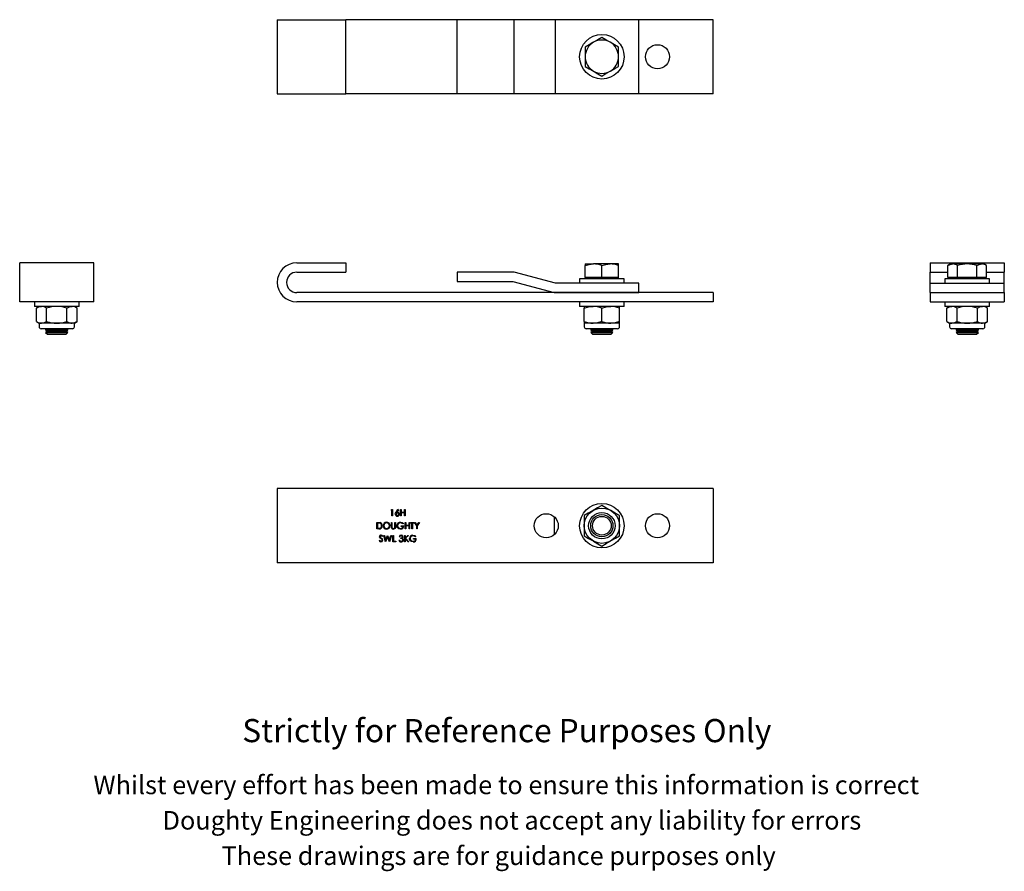
# Model space of a CAD drawing. Units: millimetres. Extents: x 159 to 690, y 16 to 475.
import ezdxf

# ---------------------------------------------------------------- set-up
doc = ezdxf.new("R2010")
doc.units = ezdxf.units.MM
doc.header["$LTSCALE"] = 2
doc.styles.get("Standard").update_dxf_attribs({"font": 'arial.ttf'})

msp = doc.modelspace()

# ---------------------------------------------------------------- linework, layer by layer
at = {"color": 7, "linetype": 'Continuous', "lineweight": 25}
for p, q in [((297.87, 474.93), (297.87, 434.93)), ((297.87, 474.93), (308.37, 474.93)), ((308.37, 474.93), (334.87, 474.93)), ((334.87, 434.93), (334.87, 474.93)), ((394.87, 474.93), (334.87, 474.93)), ((394.87, 434.93), (394.87, 474.93)), ((425.53, 474.93), (394.87, 474.93)), ((425.53, 434.93), (425.53, 474.93)), ((447.87, 474.93), (425.53, 474.93)), ((447.87, 434.93), (447.87, 474.93)), ((492.87, 474.93), (447.87, 474.93)), ((492.87, 434.93), (492.87, 474.93)), ((532.87, 474.93), (492.87, 474.93)), ((532.87, 434.93), (532.87, 474.93)), ((463.87, 460.12), (463.87, 454.93)), ((481.87, 454.93), (481.87, 460.12)), ((463.87, 454.93), (463.87, 449.73)), ((481.87, 449.73), (481.87, 454.93)), ((297.87, 434.93), (308.37, 434.93)), ((308.37, 434.93), (334.87, 434.93)), ((394.87, 434.93), (334.87, 434.93)), ((425.53, 434.93), (394.87, 434.93)), ((447.87, 434.93), (425.53, 434.93)), ((492.87, 434.93), (447.87, 434.93)), ((532.87, 434.93), (492.87, 434.93)), ((199, 343.73), (159, 343.73)), ((159, 322.73), (159, 343.73)), ((199, 322.73), (199, 343.73)), ((308.37, 343.73), (334.87, 343.73)), ((334.87, 343.73), (334.87, 338.73)), ((463.87, 343.18), (463.87, 342.38)), ((463.87, 343.18), (468.37, 343.18)), ((463.87, 335.83), (463.87, 342.38)), ((477.37, 343.18), (468.37, 343.18)), ((472.87, 335.83), (472.87, 342.38)), ((481.87, 343.18), (477.37, 343.18)), ((481.87, 342.38), (481.87, 343.18)), ((481.87, 335.83), (481.87, 342.38)), ((649.84, 343.73), (689.84, 343.73)), ((649.84, 343.73), (649.84, 338.73)), ((660.84, 343.18), (659.45, 342.38)), ((659.45, 335.83), (659.45, 342.38)), ((662.05, 343.18), (660.84, 343.18)), ((669.84, 343.18), (662.05, 343.18)), ((664.65, 335.83), (664.65, 342.38)), ((677.64, 343.18), (669.84, 343.18)), ((675.04, 335.83), (675.04, 342.38)), ((678.84, 343.18), (677.64, 343.18)), ((680.24, 342.38), (678.84, 343.18)), ((680.24, 335.83), (680.24, 342.38)), ((689.84, 343.73), (689.84, 338.73)), ((308.37, 338.73), (334.87, 338.73)), ((425.53, 338.73), (394.87, 338.73)), ((394.87, 338.73), (394.87, 333.73)), ((447.87, 332.73), (425.53, 338.73)), ((460.87, 335.23), (460.87, 332.73)), ((484.87, 335.23), (460.87, 335.23)), ((463.87, 335.83), (463.87, 335.23)), ((468.37, 335.83), (463.87, 335.83)), ((472.87, 335.83), (468.37, 335.83)), ((477.37, 335.83), (472.87, 335.83)), ((481.87, 335.83), (477.37, 335.83)), ((481.87, 335.23), (481.87, 335.83)), ((484.87, 332.73), (484.87, 335.23)), ((649.84, 338.73), (659.45, 338.73)), ((649.84, 332.73), (649.84, 338.73)), ((657.84, 335.23), (657.84, 332.73)), ((681.84, 335.23), (657.84, 335.23)), ((662.05, 335.83), (659.45, 335.83)), ((660.84, 335.83), (660.84, 335.23)), ((664.65, 335.83), (662.05, 335.83)), ((669.84, 335.83), (664.65, 335.83)), ((675.04, 335.83), (669.84, 335.83)), ((677.64, 335.83), (675.04, 335.83)), ((680.24, 335.83), (677.64, 335.83)), ((678.84, 335.23), (678.84, 335.83)), ((680.24, 338.73), (689.84, 338.73)), ((681.84, 332.73), (681.84, 335.23)), ((689.84, 332.73), (689.84, 338.73)), ((394.87, 333.73), (424.87, 333.73)), ((424.87, 333.73), (447.21, 327.73)), ((492.87, 332.73), (447.87, 332.73)), ((492.87, 327.73), (492.87, 332.73)), ((649.84, 327.73), (649.84, 332.73)), ((649.84, 332.73), (689.84, 332.73)), ((689.84, 327.73), (689.84, 332.73)), ((532.87, 327.73), (308.37, 327.73)), ((447.21, 327.73), (492.87, 327.73)), ((532.87, 327.73), (532.87, 322.73)), ((649.84, 327.73), (649.84, 322.73)), ((649.84, 327.73), (689.84, 327.73)), ((689.84, 327.73), (689.84, 322.73)), ((199, 322.73), (159, 322.73)), ((167, 322.73), (167, 320.23)), ((179, 320.23), (167, 320.23)), ((169.5, 320.23), (168.03, 319.38)), ((168.03, 312.08), (168.03, 319.38)), ((173.52, 312.08), (173.52, 319.38)), ((191, 320.23), (179, 320.23)), ((184.49, 312.08), (184.49, 319.38)), ((189.97, 319.38), (188.5, 320.23)), ((189.97, 312.08), (189.97, 319.38)), ((191, 320.23), (191, 322.73)), ((532.87, 322.73), (308.37, 322.73)), ((460.87, 322.73), (460.87, 320.23)), ((484.87, 320.23), (460.87, 320.23)), ((463.37, 320.23), (463.37, 319.38)), ((463.37, 312.08), (463.37, 319.38)), ((472.87, 312.08), (472.87, 319.38)), ((482.37, 319.38), (482.37, 320.23)), ((482.37, 312.08), (482.37, 319.38)), ((484.87, 320.23), (484.87, 322.73)), ((649.84, 322.73), (689.84, 322.73)), ((657.84, 322.73), (657.84, 320.23)), ((681.84, 320.23), (657.84, 320.23)), ((660.34, 320.23), (658.87, 319.38)), ((658.87, 312.08), (658.87, 319.38)), ((664.36, 312.08), (664.36, 319.38)), ((675.33, 312.08), (675.33, 319.38)), ((680.81, 319.38), (679.34, 320.23)), ((680.81, 312.08), (680.81, 319.38)), ((681.84, 320.23), (681.84, 322.73)), ((168.03, 312.08), (169.5, 311.23)), ((169.5, 311.23), (169.5, 309.23)), ((170.78, 311.23), (169.5, 311.23)), ((179, 308.23), (170.5, 308.23)), ((179, 311.23), (170.78, 311.23)), ((173.5, 308.23), (173, 307.88)), ((187.23, 311.23), (179, 311.23)), ((187.5, 308.23), (179, 308.23)), ((185, 307.88), (184.5, 308.23)), ((188.5, 311.23), (187.23, 311.23)), ((188.5, 311.23), (189.97, 312.08)), ((188.5, 309.23), (188.5, 311.23)), ((463.37, 312.08), (463.37, 311.23)), ((463.37, 311.23), (463.37, 309.23)), ((468.12, 311.23), (463.37, 311.23)), ((481.37, 308.23), (464.37, 308.23)), ((467.37, 308.23), (466.87, 307.88)), ((477.62, 311.23), (468.12, 311.23)), ((482.37, 311.23), (477.62, 311.23)), ((478.87, 307.88), (478.36, 308.23)), ((482.37, 311.23), (482.37, 312.08)), ((482.37, 309.23), (482.37, 311.23)), ((658.87, 312.08), (660.34, 311.23)), ((660.34, 311.23), (660.34, 309.23)), ((661.62, 311.23), (660.34, 311.23)), ((678.34, 308.23), (661.34, 308.23)), ((669.84, 311.23), (661.62, 311.23)), ((664.35, 308.23), (663.84, 307.88)), ((678.07, 311.23), (669.84, 311.23)), ((675.84, 307.88), (675.34, 308.23)), ((679.34, 311.23), (678.07, 311.23)), ((679.34, 311.23), (680.81, 312.08)), ((679.34, 309.23), (679.34, 311.23)), ((173, 307.88), (173, 307.57)), ((173, 307.88), (185, 307.88)), ((173, 307.57), (173.97, 306.89)), ((173, 307.57), (185, 307.57)), ((173.97, 306.89), (173, 306.22)), ((173, 306.22), (173, 306.19)), ((173, 306.22), (185, 306.22)), ((173, 306.19), (173.97, 305.23)), ((173, 306.19), (179, 306.19)), ((173.97, 306.89), (184.04, 306.89)), ((173.97, 305.23), (179, 305.23)), ((179, 306.19), (185, 306.19)), ((179, 305.23), (184.04, 305.23)), ((184.04, 306.89), (185, 307.57)), ((185, 306.22), (184.04, 306.89)), ((184.04, 305.23), (185, 306.19)), ((185, 307.57), (185, 307.88)), ((185, 306.19), (185, 306.22)), ((466.87, 307.88), (466.87, 307.57)), ((466.87, 307.88), (478.87, 307.88)), ((466.87, 307.57), (467.83, 306.89)), ((466.87, 307.57), (478.87, 307.57)), ((467.83, 306.89), (466.87, 306.22)), ((466.87, 306.22), (466.87, 306.19)), ((466.87, 306.22), (478.87, 306.22)), ((466.87, 306.19), (467.83, 305.23)), ((466.87, 306.19), (478.87, 306.19)), ((467.83, 306.89), (477.9, 306.89)), ((467.83, 305.23), (477.9, 305.23)), ((477.9, 306.89), (478.87, 307.57)), ((478.87, 306.22), (477.9, 306.89)), ((477.9, 305.23), (478.87, 306.19)), ((478.87, 307.57), (478.87, 307.88)), ((478.87, 306.19), (478.87, 306.22)), ((663.84, 307.88), (663.84, 307.57)), ((663.84, 307.88), (675.84, 307.88)), ((663.84, 307.57), (664.81, 306.89)), ((663.84, 307.57), (675.84, 307.57)), ((664.81, 306.89), (663.84, 306.22)), ((663.84, 306.22), (663.84, 306.19)), ((663.84, 306.22), (675.84, 306.22)), ((663.84, 306.19), (664.81, 305.23)), ((663.84, 306.19), (675.84, 306.19)), ((664.81, 306.89), (674.88, 306.89)), ((664.81, 305.23), (674.88, 305.23)), ((674.88, 306.89), (675.84, 307.57)), ((675.84, 306.22), (674.88, 306.89)), ((674.88, 305.23), (675.84, 306.19)), ((675.84, 307.57), (675.84, 307.88)), ((675.84, 306.19), (675.84, 306.22)), ((297.87, 221.98), (297.87, 181.98)), ((308.37, 221.98), (297.87, 221.98)), ((532.87, 221.98), (308.37, 221.98)), ((532.87, 221.98), (532.87, 181.98)), ((359.19, 210.37), (359.39, 210.73)), ((359.72, 210.37), (359.19, 210.37)), ((359.39, 210.73), (360.04, 210.73)), ((359.72, 207.23), (359.72, 210.37)), ((360.04, 207.23), (359.72, 207.23)), ((360.04, 210.73), (360.04, 207.23)), ((361.91, 209.22), (362.96, 210.82)), ((363.2, 210.63), (362.27, 209.22)), ((362.96, 210.82), (363.2, 210.63)), ((364.35, 210.73), (364.66, 210.73)), ((364.35, 207.23), (364.35, 210.73)), ((364.66, 207.23), (364.35, 207.23)), ((364.66, 210.73), (364.66, 209.29)), ((364.66, 209.29), (366.46, 209.29)), ((364.66, 208.93), (364.66, 207.23)), ((366.46, 208.93), (364.66, 208.93)), ((366.46, 210.73), (366.77, 210.73)), ((366.46, 209.29), (366.46, 210.73)), ((366.46, 207.23), (366.46, 208.93)), ((366.77, 207.23), (366.46, 207.23)), ((366.77, 210.73), (366.77, 207.23)), ((463.37, 207.46), (463.37, 201.98)), ((482.37, 201.98), (482.37, 207.46)), ((351.58, 203.76), (352.29, 203.76)), ((351.58, 200.26), (351.58, 203.76)), ((352.14, 203.4), (351.89, 203.4)), ((351.89, 203.4), (351.89, 200.62)), ((359.39, 203.76), (359.7, 203.76)), ((359.39, 201.65), (359.39, 203.76)), ((359.7, 203.76), (359.7, 201.66)), ((361.32, 203.76), (361.63, 203.76)), ((361.32, 201.66), (361.32, 203.76)), ((361.63, 203.76), (361.63, 201.65)), ((364.59, 201.97), (366.07, 201.97)), ((364.59, 201.61), (364.59, 201.97)), ((365.85, 203.16), (365.58, 202.91)), ((366.79, 203.76), (367.11, 203.76)), ((366.79, 200.26), (366.79, 203.76)), ((367.11, 203.76), (367.11, 202.33)), ((367.11, 202.33), (368.9, 202.33)), ((367.11, 201.97), (367.11, 200.26)), ((368.9, 201.97), (367.11, 201.97)), ((368.9, 203.76), (369.22, 203.76)), ((368.9, 202.33), (368.9, 203.76)), ((368.9, 200.26), (368.9, 201.97)), ((369.22, 203.76), (369.22, 200.26)), ((369.71, 203.76), (371.55, 203.76)), ((369.71, 203.4), (369.71, 203.76)), ((370.47, 203.4), (369.71, 203.4)), ((370.47, 200.26), (370.47, 203.4)), ((370.79, 203.4), (370.79, 200.26)), ((371.55, 203.4), (370.79, 203.4)), ((371.55, 203.76), (371.55, 203.4)), ((371.91, 203.76), (372.27, 203.76)), ((373.03, 201.93), (371.91, 203.76)), ((372.27, 203.76), (373.19, 202.26)), ((373.03, 200.26), (373.03, 201.93)), ((373.19, 202.26), (374.11, 203.76)), ((374.47, 203.76), (373.34, 201.93)), ((373.34, 201.93), (373.34, 200.26)), ((374.11, 203.76), (374.47, 203.76)), ((447.21, 206.82), (447.21, 197.14)), ((463.37, 201.98), (463.37, 196.49)), ((482.37, 196.49), (482.37, 201.98)), ((352.67, 200.26), (351.58, 200.26)), ((351.89, 200.62), (352.3, 200.62)), ((355.28, 196.79), (355.61, 196.79)), ((356.21, 193.29), (355.28, 196.79)), ((355.61, 196.79), (356.29, 194.23)), ((356.29, 194.23), (357.31, 196.79)), ((357.31, 196.79), (357.36, 196.79)), ((357.36, 196.79), (358.36, 194.24)), ((358.36, 194.24), (359.04, 196.79)), ((359.37, 196.79), (358.42, 193.29)), ((359.04, 196.79), (359.37, 196.79)), ((360.17, 196.79), (360.49, 196.79)), ((360.17, 193.29), (360.17, 196.79)), ((360.49, 196.79), (360.49, 193.65)), ((365.76, 201.61), (364.59, 201.61)), ((366.46, 196.79), (366.77, 196.79)), ((366.46, 193.29), (366.46, 196.79)), ((366.77, 195.46), (368.23, 196.79)), ((366.77, 196.79), (366.77, 195.46)), ((367.11, 200.26), (366.79, 200.26)), ((368.68, 196.79), (366.96, 195.22)), ((368.23, 196.79), (368.68, 196.79)), ((369.22, 200.26), (368.9, 200.26)), ((370.79, 200.26), (370.47, 200.26)), ((373.34, 200.26), (373.03, 200.26)), ((352.72, 193.97), (353.02, 194.15)), ((354.74, 196.29), (354.46, 196.08)), ((356.26, 193.29), (356.21, 193.29)), ((357.32, 195.97), (356.26, 193.29)), ((358.38, 193.29), (357.32, 195.97)), ((358.42, 193.29), (358.38, 193.29)), ((361.83, 193.29), (360.17, 193.29)), ((360.49, 193.65), (361.83, 193.65)), ((361.83, 193.65), (361.83, 193.29)), ((363.45, 194.24), (363.76, 194.24)), ((363.9, 195.99), (363.58, 195.99)), ((364.44, 195.04), (364.44, 195.4)), ((366.77, 193.29), (366.46, 193.29)), ((366.77, 194.98), (366.77, 193.29)), ((368.39, 193.29), (366.77, 194.98)), ((366.96, 195.22), (368.81, 193.29)), ((368.81, 193.29), (368.39, 193.29)), ((371.35, 195), (372.83, 195)), ((371.35, 194.64), (371.35, 195)), ((372.51, 194.64), (371.35, 194.64)), ((372.6, 196.2), (372.33, 195.94)), ((308.37, 181.98), (297.87, 181.98)), ((532.87, 181.98), (308.37, 181.98))]:
    msp.add_line(p, q, dxfattribs=at)
at = {"color": 7, "linetype": 'Continuous', "lineweight": 25, "flags": 128}
for points in [[(468.37, 462.72), (468.05, 462.54), (465.95, 461.33), (463.87, 460.12)], [(472.87, 465.32), (470.66, 464.05), (468.37, 462.72)], [(477.37, 462.72), (477.05, 462.91), (474.95, 464.11), (472.87, 465.32)], [(481.87, 460.12), (479.66, 461.4), (477.37, 462.72)], [(463.87, 449.73), (466.07, 448.46), (468.37, 447.13)], [(468.37, 447.13), (468.69, 446.95), (470.78, 445.74), (472.87, 444.53)], [(472.87, 444.53), (475.07, 445.81), (477.37, 447.13)], [(477.37, 447.13), (477.69, 447.32), (479.78, 448.53), (481.87, 449.73)], [(463.87, 342.38), (466.07, 342.96), (468.37, 343.18)], [(472.87, 342.38), (475.07, 342.96), (477.37, 343.18)], [(659.45, 342.38), (660.72, 342.96), (662.05, 343.18)], [(675.04, 342.38), (676.31, 342.96), (677.64, 343.18)], [(168.03, 319.38), (169.38, 320), (170.78, 320.23)], [(184.49, 319.38), (185.83, 320), (187.23, 320.23)], [(463.37, 319.38), (465.69, 320), (468.12, 320.23)], [(472.87, 319.38), (475.19, 320), (477.62, 320.23)], [(658.87, 319.38), (660.22, 320), (661.62, 320.23)], [(675.33, 319.38), (676.67, 320), (678.07, 320.23)], [(173.52, 312.08), (172.17, 311.46), (170.78, 311.23)], [(189.97, 312.08), (188.63, 311.46), (187.23, 311.23)], [(472.87, 312.08), (470.54, 311.46), (468.12, 311.23)], [(482.37, 312.08), (480.04, 311.46), (477.62, 311.23)], [(664.36, 312.08), (663.02, 311.46), (661.62, 311.23)], [(680.81, 312.08), (679.47, 311.46), (678.07, 311.23)], [(472.87, 212.95), (470.54, 211.61), (468.12, 210.21)], [(477.62, 210.21), (477.28, 210.4), (475.07, 211.68), (472.87, 212.95)], [(361.52, 208.21), (361.67, 208.8), (361.91, 209.22)], [(362.27, 209.22), (362.47, 209.24), (362.64, 209.25)], [(468.12, 210.21), (467.78, 210.01), (465.57, 208.74), (463.37, 207.46)], [(482.37, 207.46), (480.04, 208.81), (477.62, 210.21)], [(353.22, 203.3), (352.62, 203.39), (352.14, 203.4)], [(352.29, 203.76), (352.91, 203.73), (353.4, 203.64)], [(362.82, 200.83), (362.48, 201.46), (362.39, 202.01)], [(365.58, 202.91), (364.9, 203.36), (364.27, 203.49)], [(364.28, 203.85), (365.23, 203.63), (365.85, 203.16)], [(352.3, 200.62), (352.86, 200.64), (353.3, 200.71)], [(359.45, 200.91), (359.4, 201.32), (359.39, 201.65)], [(359.7, 201.66), (359.7, 201.4), (359.72, 201.2)], [(359.72, 201.2), (359.81, 200.89), (360.04, 200.67), (360.53, 200.53)], [(361.63, 201.65), (361.59, 201.07), (361.35, 200.54), (360.99, 200.26), (360.54, 200.17)], [(361.28, 201.12), (361.31, 201.42), (361.32, 201.66)], [(364.34, 200.17), (363.41, 200.37), (362.82, 200.83)], [(365.33, 195.98), (365.25, 196.24), (365.05, 196.42), (364.63, 196.52)], [(372.33, 195.94), (371.65, 196.39), (371.02, 196.52)], [(371.03, 196.88), (371.98, 196.66), (372.6, 196.2)], [(463.37, 196.49), (465.69, 195.15), (468.12, 193.75)], [(477.62, 193.75), (477.95, 193.95), (480.16, 195.22), (482.37, 196.49)], [(353.14, 195.53), (352.99, 195.82), (352.95, 196.07)], [(353.02, 194.15), (353.38, 193.71), (353.57, 193.6), (353.79, 193.56)], [(353.72, 195.06), (353.38, 195.31), (353.14, 195.53)], [(353.49, 195.63), (353.75, 195.43), (353.96, 195.28)], [(354.35, 194.5), (354.01, 194.83), (353.72, 195.06)], [(354.47, 194.16), (354.43, 194.36), (354.35, 194.5)], [(363.76, 194.24), (363.88, 193.94), (364.04, 193.75)], [(364.04, 193.75), (364.35, 193.6), (364.62, 193.56)], [(364.44, 195.4), (365.01, 195.52), (365.24, 195.7), (365.31, 195.83), (365.33, 195.98)], [(365.51, 194.3), (365.49, 194.48), (365.41, 194.65), (365.15, 194.9), (364.8, 195.01), (364.44, 195.04)], [(365.24, 195.25), (365.47, 195.11), (365.62, 194.96)], [(365.62, 194.96), (365.79, 194.62), (365.83, 194.33)], [(369.58, 193.87), (369.23, 194.49), (369.15, 195.04)], [(371.09, 193.2), (370.16, 193.4), (369.58, 193.87)], [(468.12, 193.75), (468.45, 193.56), (470.66, 192.28), (472.87, 191.01)], [(472.87, 191.01), (475.19, 192.35), (477.62, 193.75)]]:
    msp.add_lwpolyline(points, dxfattribs=at)
at = {"color": 7, "linetype": 'Continuous', "lineweight": 25}
for centre, radius in [((472.87, 454.93), 12), ((502.87, 454.93), 6.5), ((472.87, 201.98), 12), ((442.87, 201.98), 6.5), ((472.87, 201.98), 9.5), ((472.87, 201.98), 7.12), ((472.87, 201.98), 6), ((502.87, 201.98), 6.5), ((472.87, 201.98), 5.04)]:
    msp.add_circle(centre, radius, dxfattribs=at)
for centre, radius, start, end in [((472.87, 454.93), 9, 120, 180), ((472.87, 454.93), 9, 60, 120), ((472.87, 454.93), 9, 0, 60), ((472.87, 454.93), 9, 180, 240), ((472.87, 454.93), 9, 300, 0), ((472.87, 454.93), 9, 240, 300), ((308.37, 333.23), 10.5, 90, 270), ((468.25, 329.54), 13.64, 70.2272, 89.5167), ((477.25, 329.54), 13.64, 70.2272, 89.5167), ((661.94, 338.23), 4.95, 56.8585, 88.7572), ((670.02, 324.86), 18.32, 90.5417, 107.0463), ((669.57, 324.21), 18.98, 73.2427, 89.1694), ((677.53, 338.23), 4.95, 56.8585, 88.7572), ((308.37, 333.23), 5.5, 90, 270), ((170.66, 315.01), 5.22, 56.8586, 88.7571), ((179.19, 300.83), 19.4, 90.5685, 107.0195), ((178.73, 300.3), 19.93, 73.201, 89.211), ((187.12, 315.01), 5.22, 56.8586, 88.7571), ((467.99, 305.83), 14.4, 70.2272, 89.5166), ((477.49, 305.83), 14.4, 70.2272, 89.5166), ((661.5, 315.01), 5.22, 56.8586, 88.7571), ((670.12, 300.3), 19.94, 90.7925, 106.7954), ((669.65, 300.84), 19.39, 72.9772, 89.4348), ((677.96, 315.01), 5.22, 56.8586, 88.7571), ((170.89, 316.45), 5.22, 236.8586, 268.7571), ((170.5, 309.23), 1, 180, 270), ((179.19, 330.62), 19.39, 252.9772, 269.4348), ((178.73, 331.16), 19.94, 270.7925, 286.7954), ((187.34, 316.45), 5.22, 236.8587, 268.7571), ((187.5, 309.23), 1, 270, 0), ((468.24, 325.63), 14.4, 250.2272, 269.5166), ((464.37, 309.23), 1, 180, 270), ((477.74, 325.63), 14.4, 250.2272, 269.5166), ((481.37, 309.23), 1, 270, 0), ((661.73, 316.45), 5.22, 236.8586, 268.7571), ((661.34, 309.23), 1, 180, 270), ((670.12, 331.16), 19.93, 253.201, 269.211), ((669.65, 330.63), 19.4, 270.5685, 287.0194), ((678.18, 316.45), 5.22, 236.8587, 268.7571), ((678.34, 309.23), 1, 270, 0), ((362.57, 208.19), 1.05, 179.1748, 270.523), ((362.53, 208.19), 0.696, 86.7583, 180.1576), ((362.56, 208.23), 0.73, 182.7668, 272.6334), ((362.61, 208.14), 0.747, 3.7641, 93.4121), ((362.61, 208.21), 1.07, 268.61, 0.2403), ((362.64, 208.22), 0.724, 266.8495, 357.7503), ((362.65, 208.23), 1.02, 359.195, 90.8822), ((352.85, 201.86), 1.61, 263.5463, 3.7862), ((352.83, 202.05), 1.31, 356.2174, 72.9876), ((352.92, 201.87), 1.23, 288.0953, 4.3772), ((352.81, 202.1), 1.65, 355.4981, 69.1036), ((356.81, 202.03), 1.82, 90.1733, 181.0083), ((356.8, 201.98), 1.81, 179.6296, 271.027), ((356.8, 202), 1.5, 89.146, 179.9478), ((356.79, 202.01), 1.48, 180.5022, 271.4888), ((356.86, 202.04), 1.81, 359.1917, 91.5466), ((356.86, 201.99), 1.5, 0.7926, 91.2618), ((356.88, 202.01), 1.48, 268.0022, 0.1061), ((356.86, 201.99), 1.81, 269.3672, 0.8513), ((364.22, 202.02), 1.83, 88.3285, 180.3113), ((364.22, 201.98), 1.51, 88.3005, 178.1929), ((364.29, 202.11), 1.58, 183.0862, 272.816), ((364.41, 201.84), 1.67, 267.5729, 4.4074), ((353.78, 196.06), 0.828, 87.6407, 179.2504), ((353.73, 196.06), 0.467, 84.2799, 177.3334), ((353.74, 195.72), 0.802, 26.087, 87.3502), ((353.76, 195.77), 1.12, 27.876, 87.2657), ((360.47, 201.24), 1.07, 198.1044, 273.8574), ((360.53, 201.3), 0.77, 269.5559, 346.4802), ((364.63, 195.83), 1.05, 90.069, 171.4129), ((364.62, 195.78), 0.748, 88.9076, 163.7709), ((364.47, 201.84), 1.31, 265.6149, 349.8224), ((364.68, 195.92), 0.969, 3.4163, 93.2727), ((370.98, 195.05), 1.83, 88.3289, 180.3105), ((370.97, 195.01), 1.51, 88.3005, 178.1929), ((353.83, 194.38), 1.18, 200.5274, 268.063), ((353.86, 196.1), 0.598, 181.9303, 232.1201), ((353.84, 194.2), 0.636, 265.4228, 356.2993), ((353.81, 194.18), 0.974, 268.4906, 358.4157), ((353.39, 193.99), 1.41, 6.3666, 65.8913), ((364.59, 194.35), 1.15, 185.8321, 271.2093), ((364.67, 194.36), 1.16, 267.4751, 358.5443), ((364.71, 194.36), 0.805, 263.6999, 355.742), ((364.83, 195.96), 0.82, 300.108, 0.7272), ((371.04, 195.14), 1.58, 183.0861, 272.816), ((371.16, 194.87), 1.67, 267.5729, 4.4074), ((371.22, 194.87), 1.31, 265.6149, 349.8224)]:
    msp.add_arc(centre, radius, start, end, dxfattribs=at)

# ---------------------------------------------------------------- texts
for s, height, p in [('Strictly for Reference Purposes Only', 12.5, (279, 85.22)), ('Whilst every effort has been made to ensure this information is correct ', 10, (198.74, 57.18)), ('Doughty Engineering does not accept any liability for errors', 10, (236.05, 38.08)), ('These drawings are for guidance purposes only', 10, (267.9, 18.98))]:
    msp.add_text(s, height=height).set_placement(p)

doc.saveas('drawing.dxf')
